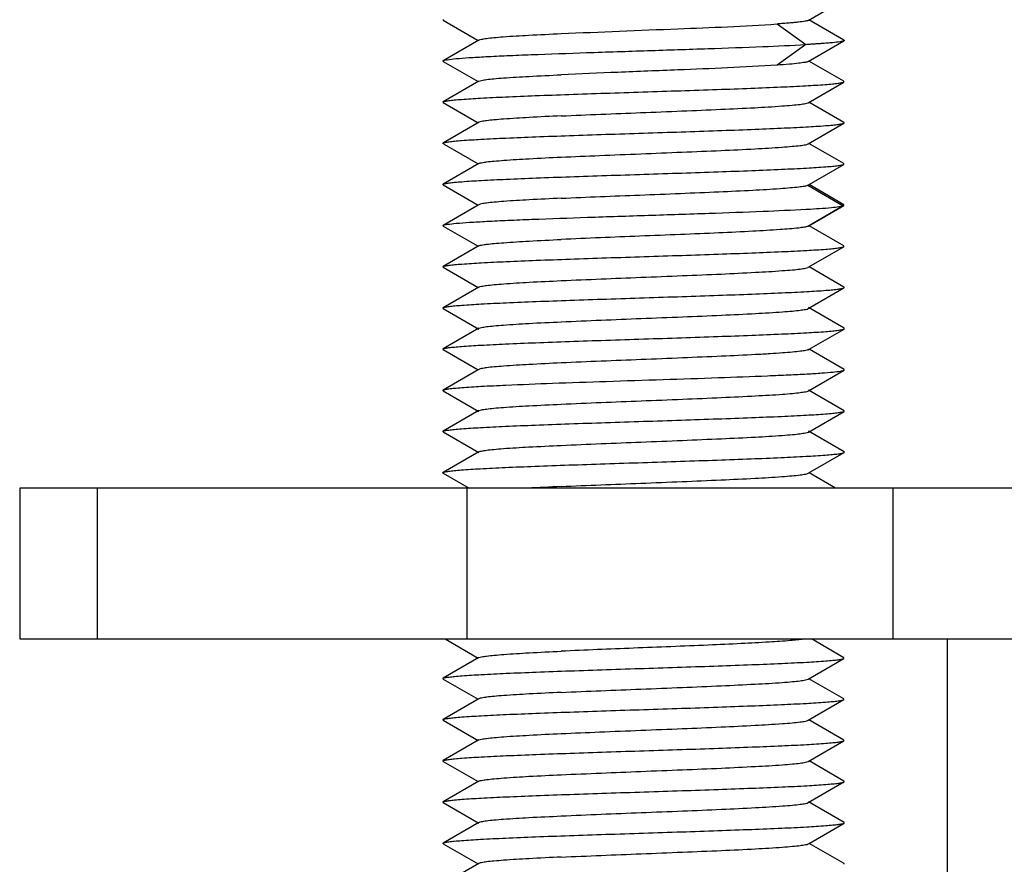
# Model space of a CAD drawing. Units: millimetres. Extents: x 0 to 1189, y 0 to 841.
# Drawn here: x 83 to 93, y 397 to 405 of the extents above; entities that cross this region are included whole.
import ezdxf

# ---------------------------------------------------------------- set-up
doc = ezdxf.new("R2010")
doc.units = ezdxf.units.MM
doc.header["$LTSCALE"] = 65.395
doc.layers.add('10_ALL_FEATURES', color=7, linetype='CONTINUOUS')

msp = doc.modelspace()

# ---------------------------------------------------------------- linework, layer by layer
at = {"layer": '10_ALL_FEATURES', "color": 7, "linetype": 'CONTINUOUS'}
for p, q in [((90.8629, 405.2809), (91.2189, 405.487)), ((87.2287, 405.2895), (87.2286, 405.282)), ((87.2286, 405.282), (87.576, 405.0808)), ((90.5537, 405.2447), (90.8409, 405.0396)), ((91.2178, 405.0846), (90.8709, 405.2855)), ((87.5837, 405.0853), (87.228, 404.8794)), ((90.8628, 404.8714), (91.2178, 405.077)), ((87.2279, 404.872), (87.2279, 404.8795)), ((87.228, 404.872), (87.576, 404.6705)), ((91.2184, 404.6745), (90.8705, 404.8759)), ((87.5841, 404.6752), (87.229, 404.4696)), ((90.8626, 404.461), (91.2185, 404.667)), ((91.2185, 404.667), (91.2187, 404.6746)), ((87.2288, 404.4621), (87.2288, 404.4697)), ((87.2289, 404.462), (87.5764, 404.2608)), ((91.2178, 404.2647), (90.8708, 404.4657)), ((87.5847, 404.2657), (87.2292, 404.0598)), ((90.8623, 404.0512), (91.2178, 404.2571)), ((87.2289, 404.0524), (87.229, 404.0599)), ((87.2292, 404.0522), (87.5763, 403.8512)), ((91.218, 403.8549), (90.8706, 404.056)), ((87.5844, 403.8559), (87.2286, 403.6499)), ((90.871, 403.6464), (91.2179, 403.8473)), ((91.2182, 403.8475), (91.2181, 403.855)), ((87.2285, 403.6425), (87.2285, 403.65)), ((87.2287, 403.6424), (87.5765, 403.441)), ((90.8592, 403.6391), (90.8634, 403.6413)), ((90.8628, 403.6417), (90.871, 403.6464)), ((91.2191, 403.4449), (90.871, 403.6464)), ((87.5765, 403.441), (87.2291, 403.2398)), ((87.5842, 403.4455), (87.5765, 403.441)), ((90.8632, 403.2315), (91.219, 403.4375)), ((91.2123, 403.4348), (91.2195, 403.4378)), ((91.2195, 403.4378), (91.2192, 403.445)), ((90.8434, 403.4002), (90.8534, 403.4008)), ((87.2289, 403.2324), (87.229, 403.2399)), ((87.2291, 403.2323), (87.5761, 403.0313)), ((90.8638, 403.2319), (90.8592, 403.2298)), ((91.2182, 403.0349), (90.871, 403.236)), ((87.5761, 403.0313), (87.2283, 402.8299)), ((87.5842, 403.036), (87.5761, 403.0313)), ((91.2184, 403.0275), (91.2184, 403.035)), ((90.8631, 402.8218), (91.2182, 403.0274)), ((87.2282, 402.8226), (87.2281, 402.83)), ((87.2283, 402.8225), (87.5756, 402.6214)), ((91.2193, 402.6249), (90.8711, 402.8264)), ((87.5831, 402.6258), (87.2271, 402.4198)), ((90.8641, 402.412), (91.2193, 402.6176)), ((87.2271, 402.4126), (87.2271, 402.4198)), ((87.2272, 402.4126), (87.5824, 402.207)), ((91.2203, 402.2146), (90.8645, 402.4205)), ((87.5822, 402.2152), (87.2266, 402.0095)), ((90.872, 402.006), (91.2203, 402.2075)), ((91.2203, 402.2075), (91.2203, 402.2146)), ((87.2265, 402.0024), (87.2265, 402.0095)), ((87.2266, 402.0024), (87.5748, 401.801)), ((90.8642, 402.0015), (90.872, 402.006)), ((91.2197, 401.8049), (90.872, 402.006)), ((87.5748, 401.801), (87.2268, 401.5997)), ((87.5826, 401.8055), (87.5748, 401.801)), ((90.8644, 401.5921), (91.2196, 401.7976)), ((91.2197, 401.7977), (91.2197, 401.8049)), ((87.2267, 401.5926), (87.2267, 401.5997)), ((87.2268, 401.5925), (87.5822, 401.3869)), ((91.2204, 401.3945), (90.8647, 401.6003)), ((87.5822, 401.395), (87.2267, 401.1894)), ((90.8648, 401.1817), (91.2204, 401.3874)), ((91.2205, 401.3875), (91.2204, 401.3945)), ((87.2266, 401.1823), (87.2267, 401.1894)), ((87.2267, 401.1823), (87.5825, 400.9764)), ((91.2198, 400.9843), (90.8646, 401.1899)), ((87.5829, 400.9849), (87.2277, 400.7794)), ((90.8639, 400.7712), (91.2199, 400.9771)), ((87.2277, 400.772), (87.4864, 400.6223)), ((91.136, 400.6223), (90.8714, 400.7755)), ((83.01, 400.6223), (83.01, 399.1223)), ((97.2727, 400.6223), (83.0101, 400.6223)), ((83.0101, 399.1223), (121.6043, 399.1223)), ((87.2464, 399.1223), (87.5762, 398.9313)), ((91.218, 398.9349), (90.8945, 399.1223)), ((92.2479, 399.1223), (92.2479, 394.1223)), ((87.5843, 398.936), (87.2285, 398.7299)), ((90.8627, 398.7216), (91.218, 398.9273)), ((91.2182, 398.9274), (91.2182, 398.935)), ((87.2284, 398.7225), (87.2284, 398.73)), ((87.2285, 398.7224), (87.5764, 398.521)), ((91.2178, 398.5248), (90.8704, 398.726)), ((87.5764, 398.521), (87.229, 398.3199)), ((87.5841, 398.5255), (87.5764, 398.521)), ((91.218, 398.5173), (91.218, 398.5249)), ((90.8624, 398.3114), (91.2178, 398.5172)), ((87.2289, 398.3124), (87.2289, 398.3199)), ((87.2291, 398.3123), (87.5761, 398.1114)), ((91.2183, 398.1149), (90.8707, 398.3162)), ((87.584, 398.116), (87.2281, 397.9099)), ((90.8632, 397.9018), (91.2183, 398.1074)), ((91.2185, 398.1075), (91.2185, 398.115)), ((87.228, 397.9026), (87.2281, 397.91)), ((87.2282, 397.9025), (87.5755, 397.7014)), ((91.2195, 397.7049), (90.8712, 397.9064)), ((87.5829, 397.7057), (87.227, 397.4998)), ((90.8642, 397.492), (91.2194, 397.6976)), ((87.2271, 397.4925), (87.227, 397.4998)), ((87.2271, 397.4926), (87.5824, 397.287)), ((91.2204, 397.2946), (90.8646, 397.5004)), ((87.5822, 397.2952), (87.2266, 397.0895)), ((90.8721, 397.086), (91.2203, 397.2875)), ((91.2204, 397.2875), (91.2204, 397.2946)), ((87.2265, 397.0824), (87.2265, 397.0895)), ((87.2266, 397.0824), (87.5748, 396.881)), ((90.8643, 397.0816), (90.8721, 397.086)), ((91.2199, 396.8848), (90.8721, 397.086)), ((87.5825, 396.8855), (87.2267, 396.6796)), ((91.2199, 396.8776), (91.2199, 396.8848))]:
    msp.add_line(p, q, dxfattribs=at)
at = {"layer": '10_ALL_FEATURES', "color": 9, "linetype": 'CONTINUOUS'}
for p, q in [((90.8408, 405.0403), (90.5538, 404.8353)), ((90.8592, 403.6392), (91.2123, 403.4341)), ((91.2123, 403.4349), (90.8592, 403.2298)), ((83.7829, 400.6223), (83.7829, 399.1223)), ((87.4677, 399.1223), (87.4677, 400.6223)), ((91.7048, 400.6223), (91.7048, 399.1223))]:
    msp.add_line(p, q, dxfattribs=at)
at = {"layer": '10_ALL_FEATURES', "color": 7, "linetype": 'CONTINUOUS'}
msp.add_arc((90.2557, 360.4158), 40.266, 92.63731, 93.11516, dxfattribs=at)
for points, knots in [([(88.4029, 405.1489), (88.7906, 405.1664), (89.5076, 405.1948), (90.2248, 405.2228), (90.5537, 405.2447)], [0, 0, 0, 0, 0.540736, 1, 1, 1, 1]), ([(90.8629, 405.2809), (90.8535, 405.2754), (90.8207, 405.2702), (90.775, 405.2637), (90.7224, 405.2585), (90.6819, 405.2549), (90.6459, 405.2519), (90.6164, 405.2497), (90.5931, 405.2483), (90.5777, 405.2463), (90.5691, 405.2461), (90.5635, 405.247), (90.5521, 405.243), (90.5535, 405.2454)], [0, 0, 0, 0, 0.105021, 0.309925, 0.44926, 0.61156, 0.701386, 0.795672, 0.896696, 0.923967, 0.947966, 0.973576, 1, 1, 1, 1]), ([(87.5835, 405.0852), (87.5913, 405.0897), (87.6171, 405.0947), (87.666, 405.1026), (87.7388, 405.11), (87.8794, 405.1219), (88.1034, 405.1352), (88.2955, 405.1441), (88.4029, 405.1489)], [0, 0, 0, 0, 0.032587, 0.093397, 0.182253, 0.298743, 0.608175, 1, 1, 1, 1]), ([(87.2278, 404.8795), (87.2398, 404.8864), (87.2835, 404.891), (87.3672, 404.9021), (87.4964, 404.9105), (87.6657, 404.9206), (87.8727, 404.9303), (88.207, 404.9442), (88.6741, 404.9605), (89.2619, 404.9798), (89.8466, 404.9991), (90.3726, 405.0175), (90.6973, 405.0324), (90.8408, 405.0403)], [0, 0, 0, 0, 0.011466, 0.035174, 0.070962, 0.118249, 0.176073, 0.24273, 0.39573, 0.56356, 0.730429, 0.880837, 1, 1, 1, 1]), ([(91.2178, 405.077), (91.2071, 405.0709), (91.1683, 405.0662), (91.114, 405.0587), (91.05, 405.0535), (91.0001, 405.0498), (90.9556, 405.0468), (90.9256, 405.0448), (90.9004, 405.0437), (90.8838, 405.0425), (90.8707, 405.0412), (90.86, 405.0407), (90.8526, 405.0425), (90.8396, 405.0362), (90.8405, 405.0395)], [0, 0, 0, 0, 0.097451, 0.298768, 0.438667, 0.603196, 0.694534, 0.791033, 0.84077, 0.893936, 0.921567, 0.946802, 0.973172, 1, 1, 1, 1]), ([(91.2178, 405.0846), (91.2192, 405.0838), (91.2229, 405.0808), (91.2192, 405.0779), (91.2178, 405.077)], [0, 0, 0, 0, 0.500544, 1, 1, 1, 1]), ([(90.5538, 404.8353), (90.2249, 404.8126), (89.6958, 404.7931), (88.9787, 404.7632), (88.5909, 404.7486), (88.4027, 404.7398)], [0, 0, 0, 0, 0.459251, 0.737575, 1, 1, 1, 1]), ([(90.8632, 404.8716), (90.8536, 404.8661), (90.821, 404.8604), (90.7588, 404.8511), (90.6658, 404.8432), (90.5943, 404.838), (90.5538, 404.8353)], [0, 0, 0, 0, 0.106311, 0.310027, 0.610496, 1, 1, 1, 1]), ([(87.5839, 404.6751), (87.5918, 404.6797), (87.6177, 404.6851), (87.667, 404.6931), (87.74, 404.7005), (87.8806, 404.7118), (88.1041, 404.7246), (88.2957, 404.7342), (88.4027, 404.7392)], [0, 0, 0, 0, 0.033151, 0.094339, 0.183455, 0.300083, 0.609232, 1, 1, 1, 1]), ([(87.2288, 404.4697), (87.2346, 404.4731), (87.2536, 404.4772), (87.2899, 404.4832), (87.3437, 404.4888), (87.4484, 404.4978), (87.6185, 404.5081), (87.8639, 404.5201), (88.1576, 404.5321), (88.4888, 404.5441), (88.8463, 404.5561), (89.2175, 404.5684), (89.589, 404.5805), (89.9475, 404.5925), (90.2799, 404.6045), (90.5745, 404.6166), (90.821, 404.6287), (90.9927, 404.6389), (91.0996, 404.6477), (91.1552, 404.6534), (91.1929, 404.6594), (91.2127, 404.6635), (91.2186, 404.667)], [0, 0, 0, 0, 0.005051, 0.014289, 0.027791, 0.04555, 0.093239, 0.155621, 0.229975, 0.3138, 0.404404, 0.498439, 0.592527, 0.68336, 0.767663, 0.842185, 0.904592, 0.952939, 0.971175, 0.985179, 0.994801, 1, 1, 1, 1]), ([(88.4026, 404.3294), (88.6664, 404.3415), (89.0676, 404.3566), (89.598, 404.3787), (89.9771, 404.3941), (90.3084, 404.4096), (90.5447, 404.4238), (90.6946, 404.4358), (90.7735, 404.4431), (90.8266, 404.451), (90.8545, 404.4562), (90.8628, 404.4609)], [0, 0, 0, 0, 0.321457, 0.488603, 0.646039, 0.783222, 0.892245, 0.934078, 0.966368, 0.988389, 1, 1, 1, 1]), ([(88.4026, 404.3298), (88.2961, 404.3249), (88.1051, 404.3153), (87.882, 404.3017), (87.7412, 404.2904), (87.6678, 404.2833), (87.6182, 404.2757), (87.5922, 404.2704), (87.5843, 404.2659)], [0, 0, 0, 0, 0.38931, 0.698187, 0.815455, 0.905347, 0.966858, 1, 1, 1, 1]), ([(87.2289, 404.0599), (87.2348, 404.0633), (87.2541, 404.0673), (87.291, 404.0733), (87.3456, 404.079), (87.4515, 404.0881), (87.6226, 404.0984), (87.8686, 404.1103), (88.1625, 404.1222), (88.4941, 404.1342), (88.8518, 404.1464), (89.223, 404.1586), (89.5942, 404.1706), (89.952, 404.1826), (90.2837, 404.1947), (90.5777, 404.2069), (90.8238, 404.2188), (90.9951, 404.2289), (91.1012, 404.2378), (91.156, 404.2435), (91.1929, 404.2496), (91.2122, 404.2538), (91.218, 404.2572)], [0, 0, 0, 0, 0.005092, 0.014478, 0.028218, 0.04621, 0.094345, 0.156813, 0.231139, 0.315143, 0.405835, 0.499866, 0.593893, 0.684621, 0.768668, 0.843031, 0.9055, 0.953669, 0.971717, 0.985502, 0.994901, 1, 1, 1, 1]), ([(91.218, 404.2572), (91.2195, 404.2581), (91.2231, 404.261), (91.2195, 404.264), (91.218, 404.2648)], [0, 0, 0, 0, 0.501296, 1, 1, 1, 1]), ([(88.4023, 403.9194), (88.5298, 403.9252), (88.7941, 403.9359), (89.1957, 403.9523), (89.599, 403.9687), (89.9782, 403.9838), (90.3097, 403.9998), (90.5462, 404.014), (90.6959, 404.0257), (90.7741, 404.0329), (90.8267, 404.0409), (90.8543, 404.0463), (90.8625, 404.0511)], [0, 0, 0, 0, 0.155303, 0.32188, 0.489197, 0.646522, 0.783778, 0.89307, 0.934746, 0.966678, 0.988432, 1, 1, 1, 1]), ([(87.5843, 403.8558), (87.5921, 403.8604), (87.6183, 403.8656), (87.6683, 403.8732), (87.7423, 403.8803), (87.8832, 403.8916), (88.1058, 403.9053), (88.2961, 403.9147), (88.4023, 403.9194)], [0, 0, 0, 0, 0.033096, 0.095205, 0.186108, 0.303933, 0.611807, 1, 1, 1, 1]), ([(87.2284, 403.65), (87.2344, 403.6534), (87.2541, 403.6575), (87.2916, 403.6635), (87.3472, 403.6692), (87.4541, 403.6782), (87.6258, 403.6885), (87.8723, 403.7004), (88.1667, 403.7123), (88.4991, 403.7245), (88.8575, 403.7366), (89.2289, 403.7487), (89.6, 403.7608), (89.9575, 403.7728), (90.2888, 403.785), (90.5824, 403.7971), (90.8279, 403.8088), (90.9981, 403.8191), (91.103, 403.8281), (91.157, 403.8338), (91.1933, 403.8399), (91.2124, 403.8441), (91.2182, 403.8475)], [0, 0, 0, 0, 0.005154, 0.014744, 0.028742, 0.046981, 0.095339, 0.15776, 0.232238, 0.316515, 0.407339, 0.501408, 0.595422, 0.68602, 0.769862, 0.844221, 0.906607, 0.954348, 0.972143, 0.985676, 0.994935, 1, 1, 1, 1]), ([(88.4023, 403.5092), (88.6627, 403.5214), (89.0589, 403.5368), (89.583, 403.5574), (89.9588, 403.5737), (90.2895, 403.5889), (90.5272, 403.6021), (90.6798, 403.6141), (90.7613, 403.622), (90.8185, 403.6297), (90.8489, 403.635), (90.8592, 403.6392)], [0, 0, 0, 0, 0.317764, 0.483168, 0.639268, 0.776321, 0.886656, 0.929394, 0.962824, 0.986401, 1, 1, 1, 1]), ([(88.4023, 403.5093), (88.296, 403.5043), (88.1055, 403.4952), (87.8827, 403.4823), (87.7419, 403.4707), (87.6678, 403.4632), (87.6179, 403.4553), (87.5918, 403.4502), (87.5839, 403.4457)], [0, 0, 0, 0, 0.388575, 0.69622, 0.814054, 0.90504, 0.967095, 1, 1, 1, 1]), ([(90.8534, 403.4008), (90.9345, 403.4053), (91.0408, 403.411), (91.16, 403.4244), (91.1989, 403.4303), (91.2123, 403.4349)], [0, 0, 0, 0, 0.675361, 0.882748, 1, 1, 1, 1]), ([(87.2289, 403.2399), (87.241, 403.2469), (87.2856, 403.2514), (87.3711, 403.2626), (87.5028, 403.2709), (87.674, 403.2811), (87.8816, 403.2907), (88.2159, 403.3044), (88.6828, 403.3209), (89.2702, 403.3401), (89.853, 403.359), (90.3769, 403.3781), (90.7002, 403.3923), (90.8434, 403.4002)], [0, 0, 0, 0, 0.011582, 0.03581, 0.072471, 0.120425, 0.178217, 0.24466, 0.397756, 0.565416, 0.731816, 0.881096, 1, 1, 1, 1]), ([(90.8592, 403.2298), (90.8488, 403.2255), (90.8185, 403.2196), (90.7266, 403.2068), (90.5544, 403.1952), (90.2896, 403.179), (89.9589, 403.163), (89.5829, 403.148), (89.0588, 403.1271), (88.6627, 403.111), (88.4022, 403.0994)], [0, 0, 0, 0, 0.01369, 0.037291, 0.113326, 0.223677, 0.360761, 0.516835, 0.682251, 1, 1, 1, 1]), ([(87.5841, 403.0359), (87.5919, 403.0404), (87.6182, 403.0455), (87.6683, 403.0532), (87.7425, 403.0602), (87.8833, 403.0716), (88.1057, 403.0854), (88.296, 403.0947), (88.4022, 403.0994)], [0, 0, 0, 0, 0.033144, 0.095418, 0.186526, 0.304388, 0.611814, 1, 1, 1, 1]), ([(87.2281, 402.83), (87.2342, 402.8334), (87.254, 402.8374), (87.2918, 402.8435), (87.3475, 402.8492), (87.4546, 402.8582), (87.6262, 402.8686), (87.8729, 402.8804), (88.1675, 402.8924), (88.5002, 402.9045), (88.8588, 402.9167), (89.2304, 402.9288), (89.6016, 402.9408), (89.9591, 402.9529), (90.2904, 402.9651), (90.584, 402.9771), (90.8294, 402.9889), (90.9992, 402.9991), (91.1037, 403.0082), (91.1573, 403.014), (91.1936, 403.0201), (91.2127, 403.0242), (91.2185, 403.0276)], [0, 0, 0, 0, 0.005239, 0.014877, 0.028893, 0.047178, 0.095533, 0.157895, 0.232495, 0.316812, 0.407703, 0.501784, 0.595819, 0.686403, 0.770217, 0.844616, 0.906901, 0.954535, 0.97222, 0.985681, 0.994928, 1, 1, 1, 1]), ([(88.4024, 402.6891), (88.6672, 402.701), (89.0698, 402.7179), (89.6016, 402.7383), (89.9814, 402.754), (90.3131, 402.7705), (90.5495, 402.784), (90.6983, 402.7957), (90.7757, 402.8031), (90.8277, 402.8114), (90.8551, 402.8169), (90.8632, 402.8217)], [0, 0, 0, 0, 0.322567, 0.490142, 0.647477, 0.785097, 0.894189, 0.935391, 0.966879, 0.988442, 1, 1, 1, 1]), ([(87.5833, 402.6257), (87.5912, 402.6302), (87.6176, 402.6351), (87.6677, 402.6428), (87.7418, 402.6501), (87.8824, 402.6619), (88.1051, 402.6755), (88.2957, 402.6843), (88.4024, 402.6891)], [0, 0, 0, 0, 0.03314, 0.095552, 0.186541, 0.303972, 0.610615, 1, 1, 1, 1]), ([(87.2274, 402.4198), (87.2335, 402.4232), (87.2534, 402.4272), (87.2913, 402.4334), (87.347, 402.4392), (87.4535, 402.4482), (87.6247, 402.4584), (87.8712, 402.4703), (88.1663, 402.4824), (88.4996, 402.4946), (88.8587, 402.5066), (89.2306, 402.5187), (89.6022, 402.5308), (89.9601, 402.543), (90.292, 402.5552), (90.5859, 402.5671), (90.8309, 402.5789), (91.0001, 402.5893), (91.1042, 402.5984), (91.158, 402.6042), (91.1944, 402.6102), (91.2137, 402.6142), (91.2195, 402.6176)], [0, 0, 0, 0, 0.005258, 0.01492, 0.02895, 0.047149, 0.095194, 0.157525, 0.232282, 0.316743, 0.407663, 0.501787, 0.595911, 0.686488, 0.770456, 0.844987, 0.90715, 0.954477, 0.972087, 0.985584, 0.99491, 1, 1, 1, 1]), ([(91.2195, 402.6176), (91.2209, 402.6184), (91.2244, 402.6214), (91.2207, 402.6241), (91.2192, 402.6249)], [0, 0, 0, 0, 0.489197, 1, 1, 1, 1]), ([(88.4026, 402.2789), (88.6678, 402.2911), (89.0707, 402.308), (89.6031, 402.3281), (89.9834, 402.3443), (90.3151, 402.3607), (90.5511, 402.3739), (90.6994, 402.3857), (90.7766, 402.3933), (90.8286, 402.4018), (90.856, 402.4071), (90.8642, 402.412)], [0, 0, 0, 0, 0.322828, 0.490487, 0.647978, 0.785805, 0.894369, 0.935388, 0.966834, 0.988447, 1, 1, 1, 1]), ([(87.5823, 402.2152), (87.5901, 402.2198), (87.6165, 402.2246), (87.6662, 402.2326), (87.7399, 402.24), (87.8803, 402.252), (88.1038, 402.2654), (88.2952, 402.274), (88.4026, 402.2789)], [0, 0, 0, 0, 0.033022, 0.095107, 0.185243, 0.301869, 0.608552, 1, 1, 1, 1]), ([(87.2268, 402.0095), (87.2327, 402.013), (87.2523, 402.017), (87.2895, 402.0232), (87.3444, 402.0289), (87.4495, 402.0379), (87.6195, 402.0482), (87.8652, 402.0601), (88.1602, 402.0722), (88.4934, 402.0843), (88.8525, 402.0964), (89.2248, 402.1085), (89.597, 402.1208), (89.956, 402.1329), (90.2889, 402.145), (90.5836, 402.157), (90.8291, 402.1688), (90.9986, 402.1793), (91.1034, 402.1884), (91.1579, 402.1941), (91.1948, 402.2001), (91.2144, 402.204), (91.2202, 402.2075)], [0, 0, 0, 0, 0.005161, 0.014677, 0.028472, 0.046379, 0.093883, 0.156074, 0.230869, 0.315252, 0.406111, 0.500328, 0.59457, 0.685329, 0.769641, 0.844374, 0.906514, 0.953914, 0.971706, 0.985416, 0.994888, 1, 1, 1, 1]), ([(90.8649, 402.002), (90.8569, 401.9972), (90.8294, 401.9925), (90.7774, 401.9844), (90.6999, 401.9767), (90.5992, 401.9681), (90.4763, 401.9598), (90.2742, 401.9483), (89.9836, 401.9357), (89.6033, 401.9189), (89.0708, 401.8972), (88.6678, 401.8818), (88.4027, 401.8697)], [0, 0, 0, 0, 0.011359, 0.032959, 0.064587, 0.105775, 0.15596, 0.214353, 0.351964, 0.509607, 0.677285, 1, 1, 1, 1]), ([(88.4027, 401.8697), (88.2955, 401.8649), (88.1044, 401.855), (87.8814, 401.8418), (87.7411, 401.8305), (87.6673, 401.8233), (87.6172, 401.8153), (87.5906, 401.8101), (87.5826, 401.8055)], [0, 0, 0, 0, 0.390677, 0.697065, 0.813569, 0.903732, 0.966186, 1, 1, 1, 1]), ([(87.227, 401.5997), (87.2329, 401.6032), (87.2528, 401.6072), (87.2905, 401.6133), (87.346, 401.6191), (87.4522, 401.6281), (87.6229, 401.6383), (87.924, 401.6529), (88.3403, 401.6691), (88.8623, 401.6869), (89.4129, 401.7045), (89.9484, 401.7226), (90.3656, 401.7378), (90.6598, 401.7506), (90.8396, 401.7595), (90.9861, 401.7689), (91.0978, 401.7769), (91.1707, 401.787), (91.2091, 401.7914), (91.2196, 401.7976)], [0, 0, 0, 0, 0.00519, 0.014851, 0.028847, 0.046961, 0.094811, 0.157072, 0.273083, 0.40723, 0.548772, 0.686297, 0.809065, 0.861831, 0.907188, 0.944066, 0.972041, 0.990795, 1, 1, 1, 1]), ([(88.4026, 401.4589), (88.6678, 401.4711), (89.0708, 401.4879), (89.6034, 401.5081), (89.9838, 401.5245), (90.3155, 401.5406), (90.5514, 401.5538), (90.6995, 401.5658), (90.7768, 401.5735), (90.8288, 401.582), (90.8563, 401.5872), (90.8644, 401.592)], [0, 0, 0, 0, 0.322881, 0.490534, 0.648151, 0.785945, 0.894398, 0.935339, 0.966869, 0.988547, 1, 1, 1, 1]), ([(87.2267, 401.1894), (87.2326, 401.1929), (87.2522, 401.1969), (87.2892, 401.2031), (87.3437, 401.2087), (87.4484, 401.2178), (87.618, 401.2281), (87.8634, 401.24), (88.1582, 401.2521), (88.4911, 401.2643), (88.8501, 401.2763), (89.2223, 401.2884), (89.5946, 401.3006), (89.9537, 401.3128), (90.2869, 401.3249), (90.5819, 401.3368), (90.8276, 401.3488), (90.9975, 401.3593), (91.1027, 401.3683), (91.1576, 401.374), (91.1947, 401.38), (91.2143, 401.384), (91.2202, 401.3875)], [0, 0, 0, 0, 0.005132, 0.01462, 0.028335, 0.046116, 0.093489, 0.155676, 0.230405, 0.314706, 0.405474, 0.499715, 0.59393, 0.684787, 0.769185, 0.843947, 0.906136, 0.953653, 0.971568, 0.985369, 0.994878, 1, 1, 1, 1]), ([(87.5822, 401.3951), (87.59, 401.3996), (87.6163, 401.4045), (87.666, 401.4126), (87.7395, 401.4201), (87.8798, 401.4321), (88.1034, 401.4451), (88.2951, 401.4539), (88.4026, 401.4589)], [0, 0, 0, 0, 0.032985, 0.094911, 0.184758, 0.301179, 0.608047, 1, 1, 1, 1]), ([(88.4029, 401.0489), (88.6678, 401.0613), (89.0703, 401.0774), (89.6024, 401.0981), (89.9827, 401.1148), (90.3141, 401.1302), (90.55, 401.1436), (90.6984, 401.1558), (90.7763, 401.1636), (90.8287, 401.172), (90.8565, 401.1769), (90.8647, 401.1817)], [0, 0, 0, 0, 0.32247, 0.489994, 0.647639, 0.785342, 0.893601, 0.934787, 0.966607, 0.988471, 1, 1, 1, 1]), ([(87.2275, 400.7794), (87.2334, 400.7829), (87.2526, 400.7869), (87.289, 400.793), (87.3427, 400.7987), (87.4468, 400.8077), (87.616, 400.8179), (87.861, 400.8299), (88.1549, 400.8421), (88.4868, 400.854), (88.8449, 400.866), (89.2165, 400.8783), (89.5885, 400.8905), (89.9476, 400.9026), (90.2809, 400.9146), (90.5759, 400.9265), (90.8224, 400.9387), (90.9935, 400.9491), (91.1, 400.9579), (91.1558, 400.9636), (91.1936, 400.9696), (91.2135, 400.9737), (91.2196, 400.9771)], [0, 0, 0, 0, 0.005105, 0.014422, 0.027897, 0.045495, 0.092835, 0.154986, 0.22951, 0.313492, 0.40412, 0.498248, 0.592387, 0.683303, 0.767753, 0.842534, 0.904805, 0.952848, 0.971057, 0.985081, 0.994737, 1, 1, 1, 1]), ([(87.5827, 400.9849), (87.5906, 400.9894), (87.6167, 400.9946), (87.6661, 401.0028), (87.7392, 401.0104), (87.8795, 401.0221), (88.1034, 401.0346), (88.2953, 401.0439), (88.4029, 401.0489)], [0, 0, 0, 0, 0.033107, 0.094626, 0.183802, 0.299939, 0.607786, 1, 1, 1, 1]), ([(91.2196, 400.9771), (91.2211, 400.9779), (91.2247, 400.9806), (91.2213, 400.9835), (91.2199, 400.9844)], [0, 0, 0, 0, 0.509838, 1, 1, 1, 1]), ([(87.2277, 400.772), (87.2262, 400.7729), (87.2226, 400.7757), (87.2261, 400.7786), (87.2275, 400.7794)], [0, 0, 0, 0, 0.506582, 1, 1, 1, 1]), ([(88.4029, 400.6391), (88.667, 400.6515), (89.0686, 400.6669), (89.5996, 400.6883), (89.9791, 400.7046), (90.3104, 400.7198), (90.5464, 400.7335), (90.6957, 400.7458), (90.7744, 400.7534), (90.8275, 400.7616), (90.8555, 400.7665), (90.8639, 400.7712)], [0, 0, 0, 0, 0.321716, 0.48894, 0.646513, 0.783907, 0.892442, 0.934043, 0.966275, 0.988363, 1, 1, 1, 1]), ([(90.8192, 399.12), (90.7752, 399.1126), (90.66, 399.1022), (90.4524, 399.0884), (90.1793, 399.0735), (89.7294, 399.0532), (89.1313, 399.0304), (88.643, 399.0102), (88.4023, 398.9995)], [0, 0, 0, 0, 0.055317, 0.143083, 0.258063, 0.394221, 0.701329, 1, 1, 1, 1]), ([(87.2283, 398.73), (87.2343, 398.7334), (87.254, 398.7375), (87.2916, 398.7435), (87.3473, 398.7492), (87.4543, 398.7582), (87.6259, 398.7686), (87.8725, 398.7804), (88.167, 398.7923), (88.4994, 398.8045), (88.8579, 398.8167), (89.2294, 398.8288), (89.6005, 398.8407), (89.958, 398.8529), (90.2893, 398.8651), (90.583, 398.8771), (90.8285, 398.8888), (90.9985, 398.8991), (91.1033, 398.9082), (91.1571, 398.9139), (91.1933, 398.9199), (91.2123, 398.9241), (91.2182, 398.9274)], [0, 0, 0, 0, 0.005155, 0.01476, 0.028794, 0.047061, 0.095405, 0.157815, 0.232314, 0.316628, 0.407462, 0.501537, 0.595572, 0.68617, 0.77002, 0.844377, 0.906767, 0.954463, 0.972219, 0.985719, 0.99495, 1, 1, 1, 1]), ([(87.5842, 398.9359), (87.5921, 398.9404), (87.6183, 398.9456), (87.6683, 398.9533), (87.7424, 398.9602), (87.8833, 398.9716), (88.1058, 398.9853), (88.2961, 398.9947), (88.4023, 398.9994)], [0, 0, 0, 0, 0.033199, 0.095393, 0.186273, 0.30404, 0.611838, 1, 1, 1, 1]), ([(88.4022, 398.5892), (88.6669, 398.6017), (89.0694, 398.6171), (89.6012, 398.6382), (89.9808, 398.6546), (90.3124, 398.6701), (90.5489, 398.6835), (90.6981, 398.6957), (90.7757, 398.7034), (90.8276, 398.7117), (90.8548, 398.7168), (90.8629, 398.7215)], [0, 0, 0, 0, 0.322501, 0.490076, 0.647505, 0.784823, 0.894065, 0.935519, 0.967169, 0.988662, 1, 1, 1, 1]), ([(88.4022, 398.5893), (88.2959, 398.5843), (88.1056, 398.575), (87.8829, 398.5622), (87.7421, 398.5507), (87.668, 398.5432), (87.618, 398.5352), (87.5918, 398.5301), (87.584, 398.5256)], [0, 0, 0, 0, 0.388355, 0.695954, 0.813745, 0.904766, 0.967037, 1, 1, 1, 1]), ([(87.2288, 398.32), (87.2348, 398.3233), (87.2542, 398.3274), (87.2913, 398.3334), (87.3463, 398.3391), (87.4528, 398.3481), (87.6243, 398.3585), (87.8707, 398.3704), (88.1649, 398.3823), (88.4968, 398.3943), (88.8549, 398.4066), (89.2262, 398.4187), (89.5974, 398.4307), (89.955, 398.4427), (90.2864, 398.4549), (90.58, 398.467), (90.8259, 398.4788), (90.9967, 398.489), (91.1023, 398.4979), (91.1566, 398.5037), (91.193, 398.5098), (91.2122, 398.514), (91.218, 398.5173)], [0, 0, 0, 0, 0.005133, 0.014596, 0.028412, 0.046538, 0.094889, 0.157317, 0.231748, 0.315851, 0.406644, 0.500709, 0.594731, 0.685421, 0.769296, 0.843638, 0.906042, 0.954098, 0.972034, 0.985635, 0.994926, 1, 1, 1, 1]), ([(88.4023, 398.1794), (88.5299, 398.185), (88.7944, 398.1959), (89.1964, 398.2126), (89.5998, 398.2285), (89.9793, 398.2439), (90.3108, 398.26), (90.5473, 398.274), (90.6967, 398.2857), (90.7746, 398.293), (90.8269, 398.3011), (90.8544, 398.3065), (90.8626, 398.3113)], [0, 0, 0, 0, 0.155487, 0.322139, 0.48955, 0.646839, 0.784227, 0.893539, 0.935026, 0.966757, 0.988416, 1, 1, 1, 1]), ([(87.584, 398.1159), (87.5919, 398.1204), (87.6182, 398.1254), (87.6683, 398.1331), (87.7425, 398.1402), (87.8833, 398.1517), (88.1058, 398.1654), (88.296, 398.1747), (88.4023, 398.1794)], [0, 0, 0, 0, 0.033071, 0.095374, 0.18655, 0.30442, 0.611725, 1, 1, 1, 1]), ([(87.228, 397.91), (87.2341, 397.9134), (87.254, 397.9174), (87.2918, 397.9235), (87.3476, 397.9292), (87.4546, 397.9382), (87.6262, 397.9486), (87.8729, 397.9604), (88.1676, 397.9724), (88.5004, 397.9845), (88.8591, 397.9966), (89.2308, 398.0088), (89.602, 398.0208), (89.9595, 398.0329), (90.2908, 398.0452), (90.5844, 398.0571), (90.8296, 398.0689), (90.9993, 398.0792), (91.1037, 398.0882), (91.1573, 398.094), (91.1936, 398.1), (91.2127, 398.1042), (91.2186, 398.1075)], [0, 0, 0, 0, 0.005249, 0.014899, 0.028923, 0.047211, 0.095555, 0.157903, 0.232529, 0.316881, 0.407786, 0.501873, 0.595907, 0.686488, 0.770297, 0.8447, 0.906975, 0.954568, 0.972222, 0.985665, 0.994912, 1, 1, 1, 1]), ([(88.4024, 397.7691), (88.6673, 397.781), (89.0699, 397.7979), (89.6019, 397.8183), (89.9818, 397.8339), (90.3134, 397.8507), (90.5498, 397.8639), (90.6985, 397.8756), (90.7758, 397.8831), (90.8278, 397.8915), (90.8551, 397.8969), (90.8634, 397.9017)], [0, 0, 0, 0, 0.322629, 0.490228, 0.647591, 0.785196, 0.894262, 0.935422, 0.966857, 0.988419, 1, 1, 1, 1]), ([(87.5831, 397.7057), (87.591, 397.7101), (87.6174, 397.715), (87.6675, 397.7228), (87.7416, 397.7301), (87.8822, 397.7419), (88.105, 397.7555), (88.2957, 397.7643), (88.4024, 397.7691)], [0, 0, 0, 0, 0.0331, 0.09553, 0.186459, 0.303795, 0.610425, 1, 1, 1, 1]), ([(87.2273, 397.4997), (87.2333, 397.5032), (87.2532, 397.5074), (87.2909, 397.5135), (87.3466, 397.5192), (87.4532, 397.528), (87.6242, 397.5384), (87.8706, 397.5504), (88.1657, 397.5623), (88.499, 397.5745), (88.8581, 397.5866), (89.2301, 397.5987), (89.6017, 397.6107), (89.9598, 397.623), (90.2918, 397.6353), (90.5859, 397.647), (90.8309, 397.6589), (91.0002, 397.6694), (91.1042, 397.6784), (91.158, 397.6841), (91.1945, 397.6902), (91.2137, 397.6942), (91.2196, 397.6976)], [0, 0, 0, 0, 0.005213, 0.01485, 0.028891, 0.047108, 0.095097, 0.157362, 0.232145, 0.316606, 0.40751, 0.501646, 0.595785, 0.686394, 0.770409, 0.844958, 0.907139, 0.954465, 0.972069, 0.985566, 0.994901, 1, 1, 1, 1]), ([(91.2196, 397.6976), (91.221, 397.6984), (91.2245, 397.7014), (91.2208, 397.7041), (91.2194, 397.7049)], [0, 0, 0, 0, 0.490613, 1, 1, 1, 1]), ([(88.4027, 397.3589), (88.6678, 397.3711), (89.0708, 397.388), (89.6032, 397.4081), (89.9836, 397.4244), (90.3152, 397.4407), (90.5512, 397.4538), (90.6994, 397.4657), (90.7767, 397.4734), (90.8286, 397.4818), (90.8561, 397.4872), (90.8643, 397.492)], [0, 0, 0, 0, 0.322833, 0.490516, 0.648031, 0.785862, 0.894358, 0.935354, 0.966813, 0.988447, 1, 1, 1, 1]), ([(87.5823, 397.2952), (87.5902, 397.2997), (87.6165, 397.3046), (87.6662, 397.3126), (87.7398, 397.3201), (87.8802, 397.332), (88.1037, 397.3453), (88.2952, 397.354), (88.4027, 397.3589)], [0, 0, 0, 0, 0.032913, 0.094905, 0.185001, 0.301582, 0.60835, 1, 1, 1, 1]), ([(87.2267, 397.0895), (87.2326, 397.093), (87.2523, 397.097), (87.2894, 397.1032), (87.3441, 397.1088), (87.4492, 397.1178), (87.619, 397.1281), (87.8647, 397.1401), (88.1597, 397.1521), (88.4928, 397.1643), (88.8519, 397.1764), (89.2242, 397.1884), (89.5963, 397.2007), (89.9553, 397.2129), (90.2884, 397.225), (90.5832, 397.2369), (90.8287, 397.2489), (90.9983, 397.2593), (91.1032, 397.2684), (91.1578, 397.274), (91.1948, 397.2801), (91.2145, 397.284), (91.2204, 397.2875)], [0, 0, 0, 0, 0.005162, 0.014666, 0.028437, 0.046319, 0.093786, 0.155962, 0.230767, 0.31511, 0.405946, 0.50015, 0.594383, 0.685159, 0.769489, 0.844236, 0.906381, 0.95382, 0.971631, 0.985361, 0.99486, 1, 1, 1, 1]), ([(88.4026, 396.9493), (88.6677, 396.9613), (89.0705, 396.977), (89.6027, 396.9988), (89.9831, 397.0142), (90.3147, 397.03), (90.5507, 397.0441), (90.6989, 397.0561), (90.7763, 397.0634), (90.8285, 397.0716), (90.8562, 397.0767), (90.8644, 397.0816)], [0, 0, 0, 0, 0.32269, 0.490311, 0.647825, 0.785666, 0.894138, 0.935157, 0.966671, 0.988379, 1, 1, 1, 1]), ([(88.4026, 396.9498), (88.2954, 396.9449), (88.1042, 396.935), (87.8812, 396.9217), (87.7409, 396.9103), (87.6672, 396.9032), (87.6171, 396.8953), (87.5906, 396.8901), (87.5826, 396.8854)], [0, 0, 0, 0, 0.390946, 0.697347, 0.813811, 0.90395, 0.966318, 1, 1, 1, 1])]:
    msp.add_open_spline(points, degree=3, knots=knots, dxfattribs=at)

doc.saveas('drawing.dxf')
